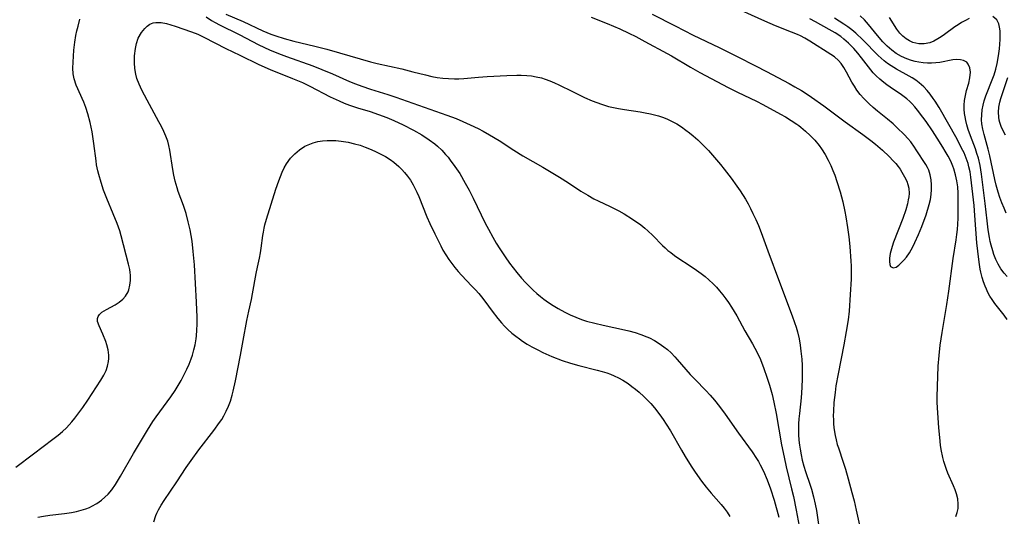
# Model space of a CAD drawing. Units: inches. Extents: x 2123616 to 2129106, y 213409 to 218871.
# Drawn here: x 2124321 to 2124458, y 214777 to 214846 of the extents above; entities that cross this region are included whole.
import ezdxf

# ---------------------------------------------------------------- set-up
doc = ezdxf.new("R2010")
doc.units = ezdxf.units.IN
doc.header["$MEASUREMENT"] = 0
doc.layers.add('c_25_T13S_R20E', color=25, linetype='Continuous')

msp = doc.modelspace()

# ---------------------------------------------------------------- linework, layer by layer
at = {"layer": 'c_25_T13S_R20E'}
for points in [[(2124408.62, 214847.17, 862), (2124411.81, 214845.56, 862), (2124414.32, 214844.26, 862), (2124417.93, 214842.53, 862), (2124420.42, 214841.26, 862), (2124422.96, 214839.99, 862), (2124424.47, 214839.2, 862), (2124426.05, 214838.35, 862), (2124427.64, 214837.51, 862), (2124428.45, 214837.07, 862), (2124429.35, 214836.54, 862), (2124430.26, 214835.95, 862), (2124430.76, 214835.61, 862), (2124432.45, 214834.41, 862), (2124433.74, 214833.45, 862), (2124435.41, 214832.16, 862), (2124437.87, 214830.42, 862), (2124439.01, 214829.57, 862), (2124439.62, 214829.08, 862), (2124440.6, 214828.22, 862), (2124441.53, 214827.35, 862), (2124442.11, 214826.75, 862), (2124442.45, 214826.37, 862), (2124442.77, 214825.97, 862), (2124443.06, 214825.58, 862), (2124443.32, 214825.18, 862), (2124443.68, 214824.55, 862), (2124443.98, 214823.91, 862), (2124444.14, 214823.45, 862), (2124444.25, 214822.97, 862), (2124444.3, 214822.22, 862), (2124444.26, 214821.77, 862), (2124444.19, 214821.31, 862), (2124444.07, 214820.78, 862), (2124443.85, 214819.96, 862), (2124443.43, 214818.74, 862), (2124442.15, 214815.44, 862), (2124441.94, 214814.84, 862), (2124441.68, 214813.88, 862), (2124441.59, 214813.22, 862), (2124441.57, 214812.74, 862), (2124441.62, 214812.34, 862), (2124441.73, 214812.06, 862), (2124442.1, 214811.85, 862), (2124442.51, 214811.98, 862), (2124442.86, 214812.22, 862), (2124443.22, 214812.56, 862), (2124443.59, 214812.94, 862), (2124443.96, 214813.37, 862), (2124444.37, 214813.96, 862), (2124444.82, 214814.77, 862), (2124445.12, 214815.39, 862), (2124445.62, 214816.52, 862), (2124446.07, 214817.62, 862), (2124446.67, 214819.25, 862), (2124447.12, 214820.67, 862), (2124447.28, 214821.36, 862), (2124447.38, 214822.06, 862), (2124447.44, 214822.77, 862), (2124447.44, 214823.41, 862), (2124447.37, 214824.12, 862), (2124447.24, 214824.8, 862), (2124447.03, 214825.46, 862), (2124446.88, 214825.81, 862), (2124446.64, 214826.26, 862), (2124445.31, 214828.29, 862), (2124445.05, 214828.68, 862), (2124444.53, 214829.38, 862), (2124444.14, 214829.84, 862), (2124443.65, 214830.36, 862), (2124442.62, 214831.4, 862), (2124442.08, 214831.91, 862), (2124441.3, 214832.57, 862), (2124439.91, 214833.67, 862), (2124439.31, 214834.18, 862), (2124438.74, 214834.7, 862), (2124438.04, 214835.41, 862), (2124437.53, 214835.99, 862), (2124437.06, 214836.6, 862), (2124436.7, 214837.14, 862), (2124436.37, 214837.7, 862), (2124435.61, 214839.09, 862), (2124435.25, 214839.73, 862), (2124434.85, 214840.32, 862), (2124434.49, 214840.72, 862), (2124433.93, 214841.21, 862), (2124433.42, 214841.57, 862), (2124430.51, 214843.42, 862), (2124429.81, 214843.82, 862), (2124429.22, 214844.13, 862), (2124428.81, 214844.32, 862), (2124427.98, 214844.67, 862), (2124425.74, 214845.56, 862), (2124424.26, 214846.18, 862), (2124419.14, 214848.49, 862)], [(2124320.15, 214784.15, 868), (2124322.64, 214785.97, 868), (2124325.33, 214788.02, 868), (2124326.06, 214788.6, 868), (2124326.64, 214789.1, 868), (2124327.19, 214789.62, 868), (2124327.59, 214790.03, 868), (2124327.94, 214790.43, 868), (2124328.38, 214790.97, 868), (2124329.48, 214792.45, 868), (2124330.19, 214793.47, 868), (2124332, 214796.23, 868), (2124332.41, 214796.96, 868), (2124332.71, 214797.59, 868), (2124332.92, 214798.21, 868), (2124333.05, 214798.86, 868), (2124333.09, 214799.26, 868), (2124333.09, 214799.73, 868), (2124333, 214800.46, 868), (2124332.82, 214801.17, 868), (2124332.67, 214801.61, 868), (2124332.24, 214802.65, 868), (2124331.73, 214803.79, 868), (2124331.54, 214804.42, 868), (2124331.52, 214804.82, 868), (2124331.61, 214805.11, 868), (2124331.79, 214805.4, 868), (2124332.13, 214805.7, 868), (2124332.43, 214805.9, 868), (2124332.77, 214806.09, 868), (2124333.97, 214806.72, 868), (2124334.52, 214807.07, 868), (2124335.05, 214807.51, 868), (2124335.43, 214807.95, 868), (2124335.77, 214808.55, 868), (2124335.87, 214808.82, 868), (2124336.03, 214809.46, 868), (2124336.11, 214810.13, 868), (2124336.1, 214810.83, 868), (2124336.06, 214811.24, 868), (2124336.01, 214811.62, 868), (2124335.84, 214812.39, 868), (2124334.81, 214816.32, 868), (2124334.61, 214817, 868), (2124334.24, 214818.02, 868), (2124333.71, 214819.36, 868), (2124332.82, 214821.5, 868), (2124332.37, 214822.67, 868), (2124332.01, 214823.76, 868), (2124331.7, 214824.84, 868), (2124331.58, 214825.35, 868), (2124331.4, 214826.22, 868), (2124331.31, 214826.75, 868), (2124331.01, 214829.16, 868), (2124330.76, 214830.77, 868), (2124330.49, 214832.09, 868), (2124330.18, 214833.31, 868), (2124329.89, 214834.19, 868), (2124329.61, 214834.91, 868), (2124328.55, 214837.28, 868), (2124328.27, 214838.15, 868), (2124328.15, 214838.84, 868), (2124328.11, 214839.66, 868), (2124328.13, 214840.5, 868), (2124328.18, 214841.33, 868), (2124328.25, 214842.17, 868), (2124328.38, 214843.26, 868), (2124328.52, 214844.18, 868), (2124328.65, 214844.84, 868), (2124328.81, 214845.5, 868), (2124329.07, 214846.48, 868)], [(2124346.61, 214846.79, 868), (2124347.35, 214846.3, 868), (2124347.89, 214845.98, 868), (2124348.45, 214845.68, 868), (2124351.19, 214844.34, 868), (2124353.92, 214842.9, 868), (2124355.42, 214842.21, 868), (2124356.67, 214841.68, 868), (2124357.79, 214841.25, 868), (2124361.43, 214839.96, 868), (2124362.69, 214839.47, 868), (2124364.18, 214838.85, 868), (2124366.53, 214837.81, 868), (2124367.38, 214837.46, 868), (2124368.26, 214837.14, 868), (2124369.45, 214836.73, 868), (2124371.87, 214835.98, 868), (2124372.97, 214835.62, 868), (2124380.06, 214833.11, 868), (2124381.36, 214832.63, 868), (2124382.31, 214832.24, 868), (2124383.32, 214831.78, 868), (2124384.4, 214831.25, 868), (2124385.1, 214830.88, 868), (2124385.98, 214830.39, 868), (2124387.35, 214829.57, 868), (2124389.4, 214828.22, 868), (2124390.61, 214827.45, 868), (2124393.41, 214825.86, 868), (2124395.72, 214824.49, 868), (2124396.96, 214823.7, 868), (2124398.71, 214822.55, 868), (2124399.64, 214821.96, 868), (2124400.49, 214821.49, 868), (2124401.12, 214821.18, 868), (2124402.78, 214820.42, 868), (2124403.97, 214819.82, 868), (2124404.72, 214819.38, 868), (2124405.87, 214818.64, 868), (2124407.02, 214817.83, 868), (2124407.6, 214817.39, 868), (2124408.01, 214817.04, 868), (2124408.69, 214816.39, 868), (2124410.03, 214814.99, 868), (2124410.39, 214814.64, 868), (2124410.78, 214814.3, 868), (2124411.19, 214813.98, 868), (2124411.71, 214813.59, 868), (2124412.29, 214813.19, 868), (2124413.73, 214812.25, 868), (2124414.76, 214811.53, 868), (2124415.41, 214811.07, 868), (2124415.96, 214810.65, 868), (2124416.5, 214810.21, 868), (2124417.08, 214809.66, 868), (2124417.53, 214809.18, 868), (2124417.97, 214808.67, 868), (2124418.43, 214808.1, 868), (2124418.84, 214807.57, 868), (2124419.22, 214807.03, 868), (2124419.62, 214806.42, 868), (2124420, 214805.8, 868), (2124420.37, 214805.17, 868), (2124421.5, 214803.12, 868), (2124422.54, 214801.31, 868), (2124423.2, 214800.08, 868), (2124423.65, 214799.1, 868), (2124424.14, 214797.88, 868), (2124424.56, 214796.68, 868), (2124424.91, 214795.53, 868), (2124425.26, 214794.25, 868), (2124425.52, 214793.16, 868), (2124425.82, 214791.6, 868), (2124426.59, 214787.25, 868), (2124426.93, 214785.55, 868), (2124427.23, 214784.2, 868), (2124427.98, 214781.13, 868), (2124428.23, 214780.04, 868), (2124428.61, 214778.16, 868), (2124429.19, 214775.2, 868)], [(2124349.34, 214847.18, 866), (2124351.74, 214846.13, 866), (2124354.5, 214844.84, 866), (2124355.62, 214844.38, 866), (2124356.32, 214844.13, 866), (2124357.45, 214843.77, 866), (2124358.82, 214843.41, 866), (2124361.7, 214842.71, 866), (2124363.37, 214842.27, 866), (2124365.17, 214841.76, 866), (2124368, 214840.93, 866), (2124369.47, 214840.53, 866), (2124370.39, 214840.31, 866), (2124373.8, 214839.54, 866), (2124375.35, 214839.15, 866), (2124377.09, 214838.7, 866), (2124377.96, 214838.49, 866), (2124378.71, 214838.36, 866), (2124379.5, 214838.25, 866), (2124380.31, 214838.19, 866), (2124381.11, 214838.17, 866), (2124381.74, 214838.18, 866), (2124382.45, 214838.21, 866), (2124384.47, 214838.39, 866), (2124385.69, 214838.47, 866), (2124388.42, 214838.61, 866), (2124389.8, 214838.66, 866), (2124390.41, 214838.66, 866), (2124391.18, 214838.63, 866), (2124391.83, 214838.56, 866), (2124392.48, 214838.46, 866), (2124393.22, 214838.29, 866), (2124393.71, 214838.13, 866), (2124394.4, 214837.88, 866), (2124395.02, 214837.61, 866), (2124395.64, 214837.32, 866), (2124397.53, 214836.38, 866), (2124399.2, 214835.57, 866), (2124400.28, 214835.1, 866), (2124400.92, 214834.85, 866), (2124401.56, 214834.62, 866), (2124402.55, 214834.33, 866), (2124403.24, 214834.16, 866), (2124403.94, 214834.03, 866), (2124404.75, 214833.89, 866), (2124406.94, 214833.57, 866), (2124407.65, 214833.45, 866), (2124408.36, 214833.31, 866), (2124408.91, 214833.17, 866), (2124409.46, 214833.01, 866), (2124410.04, 214832.81, 866), (2124410.62, 214832.58, 866), (2124411.27, 214832.28, 866), (2124412.02, 214831.88, 866), (2124412.67, 214831.47, 866), (2124413.3, 214831.03, 866), (2124413.81, 214830.64, 866), (2124414.31, 214830.24, 866), (2124414.93, 214829.69, 866), (2124415.57, 214829.08, 866), (2124416.42, 214828.18, 866), (2124416.97, 214827.56, 866), (2124418.08, 214826.25, 866), (2124418.62, 214825.59, 866), (2124419.57, 214824.36, 866), (2124420.39, 214823.22, 866), (2124420.82, 214822.6, 866), (2124421.57, 214821.41, 866), (2124421.93, 214820.78, 866), (2124422.27, 214820.13, 866), (2124422.61, 214819.45, 866), (2124423, 214818.61, 866), (2124423.36, 214817.75, 866), (2124423.75, 214816.79, 866), (2124424.66, 214814.25, 866), (2124426.29, 214809.87, 866), (2124428.07, 214805.21, 866), (2124428.4, 214804.27, 866), (2124428.61, 214803.62, 866), (2124428.79, 214802.97, 866), (2124429.01, 214801.99, 866), (2124429.16, 214801.13, 866), (2124429.28, 214800.27, 866), (2124429.38, 214799.15, 866), (2124429.43, 214798.26, 866), (2124429.46, 214797.36, 866), (2124429.46, 214796.46, 866), (2124429.41, 214795.22, 866), (2124429.29, 214793.77, 866), (2124429.06, 214791.6, 866), (2124429, 214790.84, 866), (2124428.96, 214790.15, 866), (2124428.94, 214789.44, 866), (2124428.96, 214788.67, 866), (2124429, 214787.9, 866), (2124429.07, 214787.21, 866), (2124429.15, 214786.66, 866), (2124429.29, 214785.87, 866), (2124429.46, 214785.09, 866), (2124429.69, 214784.26, 866), (2124429.91, 214783.54, 866), (2124430.55, 214781.65, 866), (2124430.73, 214781.06, 866), (2124431.02, 214780, 866), (2124431.25, 214779, 866), (2124431.42, 214778.13, 866), (2124431.88, 214775.2, 866)], [(2124400.14, 214846.76, 864), (2124402.35, 214845.87, 864), (2124404.1, 214845.1, 864), (2124405.37, 214844.51, 864), (2124406.33, 214844.03, 864), (2124407.58, 214843.37, 864), (2124410.68, 214841.71, 864), (2124411.3, 214841.36, 864), (2124413.93, 214839.78, 864), (2124415.24, 214839.03, 864), (2124419.15, 214836.96, 864), (2124420.47, 214836.31, 864), (2124423.08, 214835.05, 864), (2124424, 214834.58, 864), (2124426.46, 214833.26, 864), (2124427.15, 214832.87, 864), (2124427.94, 214832.39, 864), (2124428.71, 214831.87, 864), (2124429, 214831.66, 864), (2124429.25, 214831.46, 864), (2124429.91, 214830.89, 864), (2124430.55, 214830.28, 864), (2124431.19, 214829.61, 864), (2124431.79, 214828.9, 864), (2124432.15, 214828.41, 864), (2124432.64, 214827.65, 864), (2124433.07, 214826.85, 864), (2124433.43, 214826.1, 864), (2124433.72, 214825.43, 864), (2124433.98, 214824.75, 864), (2124434.27, 214823.89, 864), (2124434.71, 214822.46, 864), (2124434.9, 214821.75, 864), (2124435.08, 214821.04, 864), (2124435.38, 214819.72, 864), (2124435.52, 214818.98, 864), (2124435.75, 214817.5, 864), (2124435.92, 214816.18, 864), (2124436.07, 214814.84, 864), (2124436.22, 214812.8, 864), (2124436.25, 214812.14, 864), (2124436.26, 214811.18, 864), (2124436.25, 214810.28, 864), (2124436.14, 214808.17, 864), (2124435.96, 214805.84, 864), (2124435.82, 214804.64, 864), (2124435.56, 214803.01, 864), (2124435.23, 214801.17, 864), (2124434.44, 214797.1, 864), (2124434.15, 214795.45, 864), (2124434.02, 214794.53, 864), (2124433.86, 214793.15, 864), (2124433.78, 214791.94, 864), (2124433.77, 214791.27, 864), (2124433.78, 214790.73, 864), (2124433.81, 214790.2, 864), (2124433.87, 214789.59, 864), (2124434.03, 214788.56, 864), (2124434.17, 214787.93, 864), (2124434.33, 214787.31, 864), (2124434.48, 214786.83, 864), (2124435.15, 214784.84, 864), (2124435.47, 214783.84, 864), (2124435.86, 214782.51, 864), (2124436.37, 214780.59, 864), (2124436.66, 214779.45, 864), (2124436.97, 214778.14, 864), (2124437.4, 214776.05, 864)], [(2124450.82, 214777.27, 864), (2124450.99, 214777.82, 864), (2124451.11, 214778.39, 864), (2124451.13, 214778.99, 864), (2124451.06, 214779.73, 864), (2124450.9, 214780.42, 864), (2124450.72, 214780.98, 864), (2124450.5, 214781.53, 864), (2124449.71, 214783.28, 864), (2124449.5, 214783.81, 864), (2124449.31, 214784.36, 864), (2124449.14, 214784.93, 864), (2124449, 214785.5, 864), (2124448.78, 214786.61, 864), (2124448.69, 214787.19, 864), (2124448.56, 214788.26, 864), (2124448.44, 214789.6, 864), (2124448.28, 214791.71, 864), (2124448.22, 214793.14, 864), (2124448.21, 214793.91, 864), (2124448.24, 214795.38, 864), (2124448.37, 214798.2, 864), (2124448.49, 214799.69, 864), (2124448.64, 214801.11, 864), (2124448.9, 214802.87, 864), (2124449.56, 214806.77, 864), (2124449.85, 214808.61, 864), (2124450.44, 214813.15, 864), (2124450.84, 214815.77, 864), (2124450.94, 214816.51, 864), (2124451.02, 214817.22, 864), (2124451.07, 214817.95, 864), (2124451.11, 214818.78, 864), (2124451.14, 214820.19, 864), (2124451.15, 214821.5, 864), (2124451.13, 214822.28, 864), (2124451.06, 214823.16, 864), (2124450.94, 214823.99, 864), (2124450.76, 214824.83, 864), (2124450.52, 214825.65, 864), (2124450.39, 214826.02, 864), (2124450.11, 214826.69, 864), (2124449.74, 214827.41, 864), (2124449.34, 214828.12, 864), (2124449.01, 214828.68, 864), (2124448.23, 214829.9, 864), (2124447.55, 214830.93, 864), (2124446.67, 214832.21, 864), (2124446.24, 214832.82, 864), (2124445.49, 214833.81, 864), (2124445.11, 214834.28, 864), (2124444.71, 214834.72, 864), (2124444.41, 214835.02, 864), (2124444, 214835.39, 864), (2124443.62, 214835.68, 864), (2124443.23, 214835.96, 864), (2124441.67, 214837, 864), (2124441.23, 214837.31, 864), (2124440.8, 214837.64, 864), (2124440.25, 214838.11, 864), (2124439.73, 214838.6, 864), (2124439.33, 214839.01, 864), (2124438.99, 214839.41, 864), (2124437.71, 214841.07, 864), (2124437.18, 214841.73, 864), (2124436.62, 214842.37, 864), (2124436.27, 214842.75, 864), (2124435.9, 214843.12, 864), (2124435.26, 214843.69, 864), (2124434.81, 214844.04, 864), (2124434.03, 214844.56, 864), (2124433.22, 214845.04, 864), (2124431.31, 214846.1, 864), (2124430.53, 214846.53, 864)], [(2124457.93, 214804.68, 866), (2124457.51, 214805.28, 866), (2124456.21, 214806.92, 866), (2124455.84, 214807.45, 866), (2124455.54, 214807.94, 866), (2124455.26, 214808.45, 866), (2124455.05, 214808.89, 866), (2124454.87, 214809.34, 866), (2124454.65, 214809.93, 866), (2124454.47, 214810.53, 866), (2124454.29, 214811.26, 866), (2124454.2, 214811.7, 866), (2124454.08, 214812.35, 866), (2124453.99, 214813.01, 866), (2124453.85, 214814.17, 866), (2124453.74, 214815.35, 866), (2124453.46, 214819.13, 866), (2124453.33, 214820.54, 866), (2124452.89, 214824.48, 866), (2124452.78, 214825.22, 866), (2124452.63, 214825.94, 866), (2124452.51, 214826.39, 866), (2124452.25, 214827.13, 866), (2124451.94, 214827.87, 866), (2124451.61, 214828.54, 866), (2124450.98, 214829.76, 866), (2124448.47, 214834.16, 866), (2124447.91, 214835.06, 866), (2124447.65, 214835.44, 866), (2124447.24, 214836.01, 866), (2124446.81, 214836.53, 866), (2124446.35, 214837.03, 866), (2124445.71, 214837.61, 866), (2124445.24, 214837.97, 866), (2124444.74, 214838.3, 866), (2124444.31, 214838.55, 866), (2124442.57, 214839.5, 866), (2124441.83, 214839.95, 866), (2124441.32, 214840.31, 866), (2124440.84, 214840.69, 866), (2124440.03, 214841.43, 866), (2124437.87, 214843.6, 866), (2124436.89, 214844.52, 866), (2124436.33, 214845, 866), (2124435.8, 214845.4, 866), (2124435.25, 214845.78, 866), (2124433.92, 214846.61, 866)], [(2124457.92, 214810.67, 868), (2124457.5, 214811.13, 868), (2124457.04, 214811.75, 868), (2124456.68, 214812.37, 868), (2124456.37, 214813.02, 868), (2124456.1, 214813.71, 868), (2124455.93, 214814.25, 868), (2124455.72, 214815.01, 868), (2124455.59, 214815.55, 868), (2124455.48, 214816.1, 868), (2124455.3, 214817.16, 868), (2124455.14, 214818.4, 868), (2124454.87, 214820.84, 868), (2124454.39, 214824.88, 868), (2124454.3, 214825.49, 868), (2124454.19, 214826.09, 868), (2124453.95, 214827.11, 868), (2124453.74, 214827.78, 868), (2124453.52, 214828.44, 868), (2124452.85, 214830.24, 868), (2124452.53, 214831.12, 868), (2124452.34, 214831.75, 868), (2124452.18, 214832.39, 868), (2124452.09, 214832.87, 868), (2124452.02, 214833.36, 868), (2124451.98, 214833.94, 868), (2124451.97, 214834.52, 868), (2124452.01, 214835.15, 868), (2124452.13, 214835.85, 868), (2124452.29, 214836.52, 868), (2124452.59, 214837.56, 868), (2124452.77, 214838.3, 868), (2124452.84, 214839.09, 868), (2124452.76, 214839.68, 868), (2124452.54, 214840.22, 868), (2124452.32, 214840.46, 868), (2124451.88, 214840.71, 868), (2124451.43, 214840.82, 868), (2124450.93, 214840.86, 868), (2124450.39, 214840.81, 868), (2124448.6, 214840.45, 868), (2124448.02, 214840.37, 868), (2124447.42, 214840.34, 868), (2124446.86, 214840.35, 868), (2124446.28, 214840.4, 868), (2124445.67, 214840.48, 868), (2124445.15, 214840.59, 868), (2124444.63, 214840.73, 868), (2124444, 214840.94, 868), (2124443.23, 214841.28, 868), (2124442.49, 214841.71, 868), (2124441.92, 214842.13, 868), (2124441.28, 214842.7, 868), (2124440.68, 214843.32, 868), (2124439.92, 214844.2, 868), (2124438.69, 214845.7, 868), (2124438.09, 214846.36, 868), (2124437.53, 214846.91, 868)], [(2124452.68, 214846.58, 870), (2124452.13, 214846.3, 870), (2124451.59, 214845.98, 870), (2124451.13, 214845.69, 870), (2124450.68, 214845.38, 870), (2124449.22, 214844.31, 870), (2124448.77, 214844, 870), (2124448.31, 214843.71, 870), (2124447.75, 214843.4, 870), (2124447.17, 214843.17, 870), (2124446.41, 214843.02, 870), (2124445.68, 214843.03, 870), (2124445.24, 214843.11, 870), (2124444.81, 214843.24, 870), (2124444.35, 214843.44, 870), (2124443.91, 214843.71, 870), (2124443.44, 214844.09, 870), (2124443.02, 214844.54, 870), (2124442.62, 214845.06, 870), (2124441.57, 214846.7, 870)], [(2124457.82, 214819.49, 870), (2124457.52, 214820.16, 870), (2124457.2, 214820.91, 870), (2124456.92, 214821.64, 870), (2124456.67, 214822.38, 870), (2124456.4, 214823.35, 870), (2124456.21, 214824.16, 870), (2124455.51, 214827.46, 870), (2124455.3, 214828.36, 870), (2124454.74, 214830.41, 870), (2124454.57, 214831.15, 870), (2124454.44, 214831.88, 870), (2124454.39, 214832.45, 870), (2124454.4, 214833.14, 870), (2124454.47, 214833.83, 870), (2124454.59, 214834.51, 870), (2124454.74, 214835.09, 870), (2124454.98, 214835.82, 870), (2124455.96, 214838.24, 870), (2124456.13, 214838.74, 870), (2124456.35, 214839.52, 870), (2124456.53, 214840.31, 870), (2124456.73, 214841.38, 870), (2124456.86, 214842.36, 870), (2124456.92, 214843, 870), (2124456.97, 214843.62, 870), (2124456.98, 214844.14, 870), (2124456.96, 214844.86, 870), (2124456.89, 214845.36, 870), (2124456.78, 214845.81, 870), (2124456.51, 214846.37, 870), (2124455.94, 214846.84, 870)], [(2124323.21, 214777.16, 870), (2124324.03, 214777.33, 870), (2124324.89, 214777.46, 870), (2124326.93, 214777.71, 870), (2124327.9, 214777.85, 870), (2124328.58, 214777.98, 870), (2124329.24, 214778.14, 870), (2124329.89, 214778.34, 870), (2124330.4, 214778.54, 870), (2124330.72, 214778.69, 870), (2124331.42, 214779.09, 870), (2124332.08, 214779.56, 870), (2124332.55, 214779.95, 870), (2124332.98, 214780.38, 870), (2124333.5, 214780.99, 870), (2124334.02, 214781.73, 870), (2124334.73, 214782.9, 870), (2124336.53, 214786.04, 870), (2124338.45, 214789.29, 870), (2124339.2, 214790.47, 870), (2124339.67, 214791.15, 870), (2124341.22, 214793.25, 870), (2124341.7, 214793.91, 870), (2124342.29, 214794.79, 870), (2124342.58, 214795.26, 870), (2124343.13, 214796.21, 870), (2124343.52, 214796.94, 870), (2124343.92, 214797.77, 870), (2124344.24, 214798.49, 870), (2124344.53, 214799.23, 870), (2124344.71, 214799.74, 870), (2124344.92, 214800.44, 870), (2124345.09, 214801.16, 870), (2124345.24, 214802.01, 870), (2124345.29, 214802.42, 870), (2124345.34, 214803.21, 870), (2124345.36, 214804.01, 870), (2124345.35, 214804.99, 870), (2124345.28, 214807.08, 870), (2124344.98, 214812.29, 870), (2124344.83, 214814.15, 870), (2124344.66, 214815.56, 870), (2124344.52, 214816.39, 870), (2124344.38, 214817.16, 870), (2124344.14, 214818.27, 870), (2124343.85, 214819.45, 870), (2124343.49, 214820.55, 870), (2124342.75, 214822.51, 870), (2124342.58, 214823.01, 870), (2124342.31, 214823.94, 870), (2124342.13, 214824.74, 870), (2124341.98, 214825.55, 870), (2124341.59, 214828.26, 870), (2124341.45, 214828.91, 870), (2124341.28, 214829.49, 870), (2124341.03, 214830.17, 870), (2124340.74, 214830.85, 870), (2124340.41, 214831.52, 870), (2124340.06, 214832.19, 870), (2124339.07, 214833.98, 870), (2124338.41, 214835.21, 870), (2124337.7, 214836.59, 870), (2124337.32, 214837.4, 870), (2124336.99, 214838.22, 870), (2124336.83, 214838.79, 870), (2124336.7, 214839.58, 870), (2124336.65, 214840.39, 870), (2124336.68, 214841.37, 870), (2124336.8, 214842.4, 870), (2124336.95, 214843.08, 870), (2124337.19, 214843.83, 870), (2124337.61, 214844.6, 870), (2124338.09, 214845.18, 870), (2124338.4, 214845.47, 870), (2124338.81, 214845.75, 870), (2124339.25, 214845.94, 870), (2124339.64, 214846.01, 870), (2124340.35, 214846, 870), (2124341.11, 214845.84, 870), (2124341.69, 214845.69, 870), (2124342.29, 214845.5, 870), (2124344.59, 214844.71, 870), (2124345.45, 214844.36, 870), (2124346.28, 214843.98, 870), (2124349.37, 214842.39, 870), (2124351.29, 214841.46, 870), (2124353.95, 214840.14, 870), (2124355.51, 214839.45, 870), (2124358.64, 214838.23, 870), (2124360.01, 214837.64, 870), (2124361.01, 214837.15, 870), (2124363.85, 214835.68, 870), (2124365.11, 214835.08, 870), (2124365.79, 214834.79, 870), (2124366.55, 214834.5, 870), (2124367.67, 214834.13, 870), (2124369.41, 214833.6, 870), (2124370.58, 214833.2, 870), (2124371.73, 214832.77, 870), (2124372.69, 214832.37, 870), (2124374.02, 214831.75, 870), (2124375.45, 214831, 870), (2124376.59, 214830.35, 870), (2124377.63, 214829.68, 870), (2124378.4, 214829.11, 870), (2124378.76, 214828.81, 870), (2124379.35, 214828.25, 870), (2124379.9, 214827.65, 870), (2124380.23, 214827.27, 870), (2124380.55, 214826.87, 870), (2124381.2, 214825.98, 870), (2124381.86, 214824.98, 870), (2124382.63, 214823.67, 870), (2124383.16, 214822.68, 870), (2124383.73, 214821.55, 870), (2124385.4, 214818.1, 870), (2124385.84, 214817.24, 870), (2124386.45, 214816.13, 870), (2124386.93, 214815.31, 870), (2124387.43, 214814.51, 870), (2124388.16, 214813.41, 870), (2124388.79, 214812.51, 870), (2124389.28, 214811.86, 870), (2124389.79, 214811.22, 870), (2124390.45, 214810.44, 870), (2124390.99, 214809.85, 870), (2124391.54, 214809.28, 870), (2124392.05, 214808.77, 870), (2124392.58, 214808.29, 870), (2124393.08, 214807.86, 870), (2124393.55, 214807.49, 870), (2124394.18, 214807.04, 870), (2124394.83, 214806.61, 870), (2124395.54, 214806.19, 870), (2124396.47, 214805.68, 870), (2124397.22, 214805.32, 870), (2124397.99, 214805, 870), (2124398.78, 214804.7, 870), (2124399.49, 214804.47, 870), (2124400.62, 214804.15, 870), (2124401.8, 214803.88, 870), (2124404.75, 214803.25, 870), (2124405.37, 214803.09, 870), (2124406.22, 214802.86, 870), (2124407.05, 214802.59, 870), (2124407.86, 214802.28, 870), (2124408.24, 214802.11, 870), (2124408.92, 214801.77, 870), (2124409.59, 214801.36, 870), (2124410.23, 214800.9, 870), (2124410.73, 214800.49, 870), (2124411.22, 214800.04, 870), (2124411.74, 214799.51, 870), (2124412.08, 214799.13, 870), (2124413.89, 214797.05, 870), (2124414.56, 214796.32, 870), (2124416.05, 214794.8, 870), (2124416.66, 214794.14, 870), (2124417.25, 214793.47, 870), (2124417.94, 214792.6, 870), (2124418.74, 214791.51, 870), (2124420.59, 214788.87, 870), (2124422.48, 214786.27, 870), (2124423.11, 214785.36, 870), (2124423.38, 214784.91, 870), (2124423.63, 214784.46, 870), (2124424.08, 214783.58, 870), (2124424.6, 214782.39, 870), (2124425.07, 214781.12, 870), (2124425.57, 214779.55, 870), (2124426.22, 214777.16, 870)], [(2124457.69, 214830.34, 872), (2124457.37, 214830.92, 872), (2124457.09, 214831.52, 872), (2124456.91, 214832.08, 872), (2124456.83, 214832.42, 872), (2124456.77, 214832.82, 872), (2124456.75, 214833.51, 872), (2124456.8, 214834.21, 872), (2124456.93, 214834.91, 872), (2124457.05, 214835.41, 872), (2124458.01, 214838.35, 872)], [(2124339.34, 214776.53, 872), (2124339.63, 214777.41, 872), (2124339.76, 214777.73, 872), (2124340, 214778.22, 872), (2124340.37, 214778.87, 872), (2124340.78, 214779.5, 872), (2124342.56, 214782.09, 872), (2124343.86, 214784.08, 872), (2124344.53, 214785.07, 872), (2124345.59, 214786.54, 872), (2124347.68, 214789.22, 872), (2124348.48, 214790.33, 872), (2124348.78, 214790.79, 872), (2124349.06, 214791.26, 872), (2124349.42, 214791.94, 872), (2124349.72, 214792.61, 872), (2124349.98, 214793.31, 872), (2124350.24, 214794.16, 872), (2124350.38, 214794.7, 872), (2124350.69, 214796.15, 872), (2124351.41, 214799.72, 872), (2124351.78, 214801.76, 872), (2124352.26, 214804.56, 872), (2124352.53, 214805.82, 872), (2124352.93, 214807.48, 872), (2124353.08, 214808.23, 872), (2124353.56, 214811.08, 872), (2124353.75, 214811.96, 872), (2124354.04, 214813.22, 872), (2124354.19, 214813.95, 872), (2124354.28, 214814.59, 872), (2124354.49, 214816.36, 872), (2124354.57, 214816.85, 872), (2124354.67, 214817.41, 872), (2124354.77, 214817.86, 872), (2124354.99, 214818.66, 872), (2124356.32, 214822.82, 872), (2124356.7, 214823.96, 872), (2124356.93, 214824.57, 872), (2124357.18, 214825.18, 872), (2124357.46, 214825.76, 872), (2124357.78, 214826.32, 872), (2124358.36, 214827.12, 872), (2124358.93, 214827.73, 872), (2124359.6, 214828.3, 872), (2124360.34, 214828.78, 872), (2124360.79, 214829, 872), (2124361.49, 214829.26, 872), (2124362.12, 214829.43, 872), (2124362.77, 214829.54, 872), (2124363.43, 214829.59, 872), (2124363.94, 214829.6, 872), (2124364.65, 214829.57, 872), (2124365.37, 214829.51, 872), (2124366.34, 214829.35, 872), (2124367.25, 214829.14, 872), (2124368, 214828.92, 872), (2124368.73, 214828.67, 872), (2124369.32, 214828.44, 872), (2124370.08, 214828.11, 872), (2124370.89, 214827.7, 872), (2124371.55, 214827.34, 872), (2124372.18, 214826.93, 872), (2124372.71, 214826.55, 872), (2124373.41, 214825.95, 872), (2124373.82, 214825.54, 872), (2124374.2, 214825.12, 872), (2124374.62, 214824.6, 872), (2124375, 214824.06, 872), (2124375.4, 214823.41, 872), (2124375.58, 214823.06, 872), (2124375.9, 214822.4, 872), (2124376.17, 214821.78, 872), (2124377.3, 214818.96, 872), (2124377.7, 214818.06, 872), (2124378.38, 214816.59, 872), (2124379.21, 214814.91, 872), (2124379.53, 214814.32, 872), (2124379.92, 214813.66, 872), (2124380.34, 214813.02, 872), (2124380.74, 214812.46, 872), (2124381.17, 214811.91, 872), (2124381.63, 214811.37, 872), (2124382.1, 214810.86, 872), (2124383.56, 214809.34, 872), (2124384.05, 214808.83, 872), (2124384.51, 214808.3, 872), (2124384.89, 214807.84, 872), (2124385.36, 214807.22, 872), (2124386.37, 214805.82, 872), (2124387.15, 214804.8, 872), (2124387.65, 214804.22, 872), (2124388.1, 214803.75, 872), (2124388.56, 214803.29, 872), (2124389.1, 214802.8, 872), (2124389.66, 214802.34, 872), (2124390.16, 214801.97, 872), (2124390.57, 214801.68, 872), (2124391.21, 214801.27, 872), (2124391.87, 214800.89, 872), (2124392.71, 214800.45, 872), (2124393.42, 214800.1, 872), (2124394.68, 214799.54, 872), (2124396.08, 214798.99, 872), (2124397.26, 214798.6, 872), (2124398.39, 214798.28, 872), (2124400.98, 214797.65, 872), (2124401.64, 214797.47, 872), (2124402.29, 214797.26, 872), (2124402.82, 214797.07, 872), (2124403.34, 214796.85, 872), (2124403.94, 214796.56, 872), (2124404.52, 214796.24, 872), (2124405.26, 214795.77, 872), (2124405.79, 214795.38, 872), (2124406.3, 214794.98, 872), (2124406.81, 214794.56, 872), (2124407.44, 214793.99, 872), (2124407.83, 214793.61, 872), (2124408.43, 214792.98, 872), (2124408.94, 214792.38, 872), (2124409.66, 214791.44, 872), (2124410.12, 214790.78, 872), (2124410.56, 214790.11, 872), (2124411.13, 214789.19, 872), (2124412.66, 214786.52, 872), (2124413.19, 214785.62, 872), (2124414.02, 214784.29, 872), (2124414.58, 214783.45, 872), (2124415.48, 214782.19, 872), (2124416.11, 214781.37, 872), (2124416.8, 214780.54, 872), (2124418.18, 214778.95, 872), (2124418.61, 214778.42, 872), (2124419.02, 214777.87, 872), (2124419.4, 214777.29, 872)]]:
    msp.add_polyline3d(points, dxfattribs=at)

doc.saveas('drawing.dxf')
